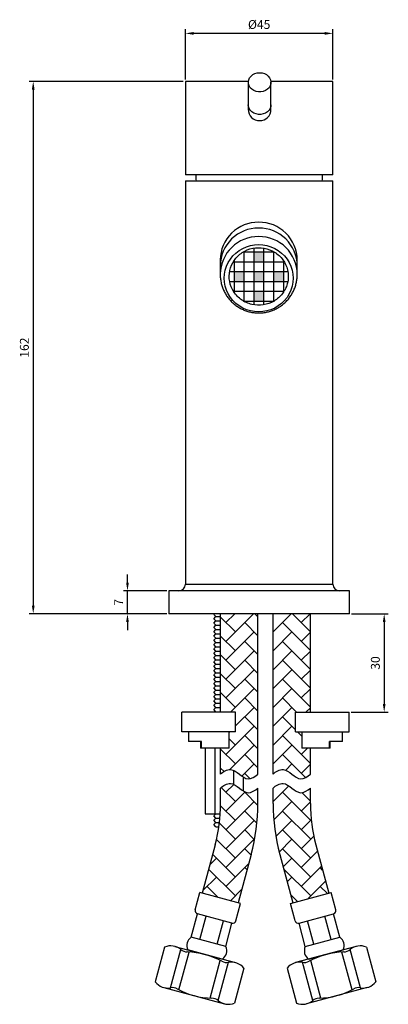
# Model space of a CAD drawing. Units: millimetres. Extents: x 8091 to 9259, y 1424 to 2459.
# Drawn here: x 8091 to 8204, y 1476 to 1776 of the extents above; entities that cross this region are included whole.
import ezdxf

# ---------------------------------------------------------------- set-up
doc = ezdxf.new("R2010")
doc.units = ezdxf.units.MM
doc.header["$PDMODE"] = 35
doc.layers.get('Defpoints').update_dxf_attribs({"color": 5})
doc.layers.add('A1', color=2, linetype='Continuous')
doc.layers.add('DIM', color=6, linetype='Continuous')
doc.styles.add('勝泰-2.7', font='simplex.shx', dxfattribs={"height": 2.7, "bigfont": 'chineset.shx'})
doc.dimstyles.new('正常', dxfattribs={"dimtxt": 2.7, "dimasz": 2.5, "dimexe": 1.25, "dimexo": 0.625, "dimgap": 1, "dimtad": 1, "dimdec": 0, "dimdsep": 46, "dimtxsty": '勝泰-2.7', "dimcen": 2.5, "dimadec": 0, "dimazin": 0, "dimtfac": 1, "dimtdec": 0, "dimtmove": 0, "dimatfit": 3, "dimfxl": 0, "dimarcsym": 0})

# ---------------------------------------------------------------- blocks, each defined once
blk = doc.blocks.new('*D0')
at = {"layer": 'Defpoints', "color": 0, "ltscale": 10}
for p in [(8141.94, 1757.63), (8095.57, 1595.31), (8136.94, 1595.31)]:
    blk.add_point(p, dxfattribs=at)
at = {"layer": 'DIM', "color": 0, "lineweight": -2, "ltscale": 10}
for p, q in [((8141.32, 1757.63), (8094.32, 1757.63)), ((8095.57, 1755.13), (8095.57, 1597.81)), ((8136.32, 1595.31), (8094.32, 1595.31))]:
    blk.add_line(p, q, dxfattribs=at)
at = {"layer": 'DIM', "color": 0, "ltscale": 10}
for points in [[(8095.15, 1755.13), (8095.99, 1755.13), (8095.57, 1757.63)], [(8095.15, 1597.81), (8095.99, 1597.81), (8095.57, 1595.31)]]:
    blk.add_solid(points, dxfattribs=at)
at = {"layer": 'DIM', "color": 0, "ltscale": 10, "insert": (8093.22, 1676.47), "char_height": 2.7, "attachment_point": 5, "rotation": 90, "style": '勝泰-2.7'}
blk.add_mtext('162', dxfattribs=at)
blk = doc.blocks.new('*D1')
at = {"layer": 'Defpoints', "color": 0, "ltscale": 10}
for p in [(8124.3, 1602.31), (8136.94, 1602.31), (8136.94, 1595.31)]:
    blk.add_point(p, dxfattribs=at)
at = {"layer": 'DIM', "color": 0, "lineweight": -2, "ltscale": 10}
for p, q in [((8124.3, 1604.81), (8124.3, 1607.31)), ((8136.32, 1602.31), (8123.05, 1602.31)), ((8124.3, 1595.31), (8124.3, 1602.31)), ((8136.32, 1595.31), (8123.05, 1595.31)), ((8124.3, 1592.81), (8124.3, 1590.31))]:
    blk.add_line(p, q, dxfattribs=at)
at = {"layer": 'DIM', "color": 0, "ltscale": 10}
for points in [[(8123.89, 1604.81), (8124.72, 1604.81), (8124.3, 1602.31)], [(8123.89, 1592.81), (8124.72, 1592.81), (8124.3, 1595.31)]]:
    blk.add_solid(points, dxfattribs=at)
at = {"layer": 'DIM', "color": 0, "ltscale": 10, "insert": (8121.95, 1598.81), "char_height": 2.7, "attachment_point": 5, "rotation": 90, "style": '勝泰-2.7'}
blk.add_mtext('7', dxfattribs=at)
blk = doc.blocks.new('*D2')
at = {"layer": 'Defpoints', "color": 0, "ltscale": 10}
for p in [(8141.94, 1772.3), (8141.94, 1757.63), (8186.94, 1757.63)]:
    blk.add_point(p, dxfattribs=at)
at = {"layer": 'DIM', "color": 0, "lineweight": -2, "ltscale": 10}
for p, q in [((8141.94, 1758.25), (8141.94, 1773.55)), ((8184.44, 1772.3), (8144.44, 1772.3)), ((8186.94, 1758.25), (8186.94, 1773.55))]:
    blk.add_line(p, q, dxfattribs=at)
at = {"layer": 'DIM', "color": 0, "ltscale": 10}
for points in [[(8144.44, 1772.71), (8144.44, 1771.88), (8141.94, 1772.3)], [(8184.44, 1772.71), (8184.44, 1771.88), (8186.94, 1772.3)]]:
    blk.add_solid(points, dxfattribs=at)
at = {"layer": 'DIM', "color": 0, "ltscale": 10, "insert": (8164.44, 1774.65), "char_height": 2.7, "attachment_point": 5, "style": '勝泰-2.7'}
blk.add_mtext('%%c45', dxfattribs=at)
blk = doc.blocks.new('*D13')
at = {"layer": 'Defpoints', "color": 0, "ltscale": 10}
for p in [(8191.94, 1595.31), (8191.87, 1565.31), (8202.56, 1565.31)]:
    blk.add_point(p, dxfattribs=at)
at = {"layer": 'DIM', "color": 0, "lineweight": -2, "ltscale": 10}
for p, q in [((8192.57, 1595.31), (8203.81, 1595.31)), ((8202.56, 1592.81), (8202.56, 1567.81)), ((8192.5, 1565.31), (8203.81, 1565.31))]:
    blk.add_line(p, q, dxfattribs=at)
at = {"layer": 'DIM', "color": 0, "ltscale": 10}
for points in [[(8202.14, 1592.81), (8202.97, 1592.81), (8202.56, 1595.31)], [(8202.14, 1567.81), (8202.97, 1567.81), (8202.56, 1565.31)]]:
    blk.add_solid(points, dxfattribs=at)
at = {"layer": 'DIM', "color": 0, "ltscale": 10, "insert": (8200.21, 1580.31), "char_height": 2.7, "attachment_point": 5, "rotation": 90, "style": '勝泰-2.7'}
blk.add_mtext('30', dxfattribs=at)

msp = doc.modelspace()

# ---------------------------------------------------------------- hatches: boundary and pattern name
at = {"layer": 'A1', "ltscale": 10}
h = msp.add_hatch(color=256, dxfattribs=at)
h.paths.add_polyline_path([(8165.81, 1699.68), (8162.81, 1699.68), (8162.81, 1696.68), (8165.81, 1696.68)])
h.paths.add_polyline_path([(8165.81, 1705.68), (8162.81, 1705.68), (8162.81, 1702.68), (8165.81, 1702.68)])
h.paths.add_polyline_path([(8159.81, 1699.68), (8156.81, 1699.68), (8156.81, 1696.68), (8159.81, 1696.68)])
h.paths.add_polyline_path([(8171.81, 1699.68), (8168.81, 1699.68), (8168.81, 1696.68), (8171.81, 1696.68)])
h.paths.add_polyline_path([(8165.81, 1693.68), (8162.81, 1693.68), (8162.81, 1690.68), (8165.81, 1690.68)])
at = {"layer": 'A1'}
h = msp.add_hatch(dxfattribs=at)
h.set_pattern_fill('AR-HBONE', color=256, scale=0.04, style=0)
h.set_pattern_definition([(45, (7591.06, 1707.569), (6e-16, 5.747364), [12.192, -4.064]), (135, (7593.9335, 1710.4425), (6e-16, 5.747364), [12.192, -4.064])])
edge = h.paths.add_edge_path()
edge.add_line((8180.07, 1595.31), (8168.68, 1595.31))
edge.add_line((8168.68, 1595.31), (8168.68, 1546.4))
edge.add_spline(control_points=[(8168.68, 1546.4), (8169.48, 1547.18), (8172.78, 1549.16), (8176.07, 1543.59), (8179.2, 1545.72), (8180.07, 1546.4)], knot_values=[0, 0, 0, 0, 1.120026, 3.135785, 4.237606, 4.237606, 4.237606, 4.237606], degree=3, periodic=0)
edge.add_line((8180.07, 1546.4), (8180.07, 1554.31))
edge.add_line((8180.07, 1554.31), (8177.47, 1554.31))
edge.add_spline(control_points=[(8177.47, 1554.31), (8177.47, 1559.31)], knot_values=[0.444444, 0.444444, 1, 1], degree=1, periodic=0)
edge.add_line((8177.47, 1559.31), (8175.47, 1559.31))
edge.add_line((8175.47, 1559.31), (8175.47, 1565.31))
edge.add_line((8175.47, 1565.31), (8180.07, 1565.31))
edge.add_line((8180.07, 1565.31), (8180.07, 1595.31))
edge = h.paths.add_edge_path()
edge.add_line((8180.07, 1537.44), (8180.07, 1542.15))
edge.add_spline(control_points=[(8180.07, 1542.15), (8179.2, 1541.47), (8176.07, 1539.34), (8172.78, 1544.91), (8169.48, 1542.93), (8168.68, 1542.15)], knot_values=[0, 0, 0, 0, 1.101821, 3.117581, 4.237606, 4.237606, 4.237606, 4.237606], degree=3, periodic=0)
edge.add_line((8168.68, 1542.15), (8168.68, 1537.44))
edge.add_arc((8228.68, 1537.44), 60, 180, 195)
edge.add_line((8170.72, 1521.92), (8174.68, 1507.15))
edge.add_line((8174.68, 1507.15), (8185.68, 1510.1))
edge.add_line((8185.68, 1510.1), (8181.72, 1524.86))
edge.add_arc((8228.68, 1537.44), 48.61, 180, 195, ccw=False)
edge = h.paths.add_edge_path()
edge.add_line((8157.27, 1559.31), (8155.27, 1559.31))
edge.add_spline(control_points=[(8155.27, 1559.31), (8155.27, 1554.31)], knot_values=[0, 0, 0.555556, 0.555556], degree=1, periodic=0)
edge.add_line((8155.27, 1554.31), (8152.68, 1554.31))
edge.add_line((8152.68, 1554.31), (8152.68, 1546.4))
edge.add_spline(control_points=[(8152.68, 1546.4), (8153.48, 1547.18), (8156.78, 1549.16), (8160.07, 1543.59), (8163.2, 1545.72), (8164.07, 1546.4)], knot_values=[0, 0, 0, 0, 1.120026, 3.135785, 4.237606, 4.237606, 4.237606, 4.237606], degree=3, periodic=0)
edge.add_line((8164.07, 1546.4), (8164.07, 1595.31))
edge.add_line((8164.07, 1595.31), (8152.68, 1595.31))
edge.add_line((8152.68, 1595.31), (8152.68, 1565.31))
edge.add_line((8152.68, 1565.31), (8157.27, 1565.31))
edge.add_line((8157.27, 1565.31), (8157.27, 1559.31))
edge = h.paths.add_edge_path()
edge.add_line((8151.02, 1524.86), (8147.07, 1510.1))
edge.add_line((8147.07, 1510.1), (8158.07, 1507.15))
edge.add_line((8158.07, 1507.15), (8162.02, 1521.92))
edge.add_arc((8104.07, 1537.44), 60, 345, 360)
edge.add_line((8164.07, 1537.44), (8164.07, 1542.15))
edge.add_spline(control_points=[(8164.07, 1542.15), (8163.2, 1541.47), (8160.07, 1539.34), (8156.78, 1544.91), (8153.48, 1542.93), (8152.68, 1542.15)], knot_values=[0, 0, 0, 0, 1.101821, 3.117581, 4.237606, 4.237606, 4.237606, 4.237606], degree=3, periodic=0)
edge.add_line((8152.68, 1542.15), (8152.68, 1537.44))
edge.add_arc((8104.07, 1537.44), 48.61, -15, 0, ccw=False)

# ---------------------------------------------------------------- linework, layer by layer
for p, q in [((8141.94, 1757.63), (8141.94, 1729.52)), ((8161.15, 1757.63), (8141.94, 1757.63)), ((8161.14, 1757.38), (8161.14, 1750.49)), ((8186.94, 1757.63), (8168.03, 1757.63)), ((8168.04, 1750.49), (8168.04, 1757.38)), ((8186.94, 1729.52), (8186.94, 1757.63)), ((8161.14, 1750.49), (8161.14, 1749.13)), ((8168.04, 1749.13), (8168.04, 1750.49)), ((8141.94, 1727.31), (8141.94, 1604.31)), ((8141.94, 1727.31), (8164.44, 1727.31)), ((8186.93, 1729.13), (8141.95, 1729.13)), ((8164.44, 1727.31), (8186.94, 1727.31)), ((8186.94, 1604.31), (8186.94, 1727.31)), ((8141.94, 1604.31), (8186.94, 1604.31)), ((8136.94, 1602.31), (8136.94, 1595.31)), ((8191.94, 1602.31), (8136.94, 1602.31)), ((8191.94, 1595.31), (8191.94, 1602.31)), ((8191.94, 1595.31), (8136.94, 1595.31)), ((8150.61, 1595.13), (8150.79, 1595.31)), ((8151.27, 1594.47), (8150.61, 1595.13)), ((8150.61, 1593.81), (8151.27, 1594.47)), ((8151.27, 1594.47), (8152.68, 1594.47)), ((8152.68, 1565.31), (8152.68, 1595.31)), ((8164.07, 1546.4), (8164.07, 1595.31)), ((8168.68, 1546.4), (8168.68, 1595.31)), ((8180.07, 1565.31), (8180.07, 1595.31)), ((8151.27, 1593.15), (8150.61, 1593.81)), ((8150.61, 1592.49), (8151.27, 1593.15)), ((8151.27, 1591.83), (8150.61, 1592.49)), ((8150.61, 1591.17), (8151.27, 1591.83)), ((8151.27, 1593.15), (8152.68, 1593.15)), ((8151.27, 1591.83), (8152.68, 1591.83)), ((8151.27, 1590.51), (8150.61, 1591.17)), ((8150.61, 1589.85), (8151.27, 1590.51)), ((8151.27, 1589.19), (8150.61, 1589.85)), ((8150.61, 1588.53), (8151.27, 1589.19)), ((8151.27, 1587.87), (8150.61, 1588.53)), ((8151.27, 1590.51), (8152.68, 1590.51)), ((8151.27, 1589.19), (8152.68, 1589.19)), ((8150.61, 1587.21), (8151.27, 1587.87)), ((8151.27, 1586.55), (8150.61, 1587.21)), ((8150.61, 1585.89), (8151.27, 1586.55)), ((8151.27, 1585.23), (8150.61, 1585.89)), ((8151.27, 1587.87), (8152.68, 1587.87)), ((8151.27, 1586.55), (8152.68, 1586.55)), ((8150.61, 1584.57), (8151.27, 1585.23)), ((8151.27, 1583.91), (8150.61, 1584.57)), ((8150.61, 1583.25), (8151.27, 1583.91)), ((8151.27, 1582.59), (8150.61, 1583.25)), ((8150.61, 1581.93), (8151.27, 1582.59)), ((8151.27, 1585.23), (8152.68, 1585.23)), ((8151.27, 1583.91), (8152.68, 1583.91)), ((8151.27, 1582.59), (8152.68, 1582.59)), ((8151.27, 1581.27), (8150.61, 1581.93)), ((8150.61, 1580.61), (8151.27, 1581.27)), ((8151.27, 1579.95), (8150.61, 1580.61)), ((8150.61, 1579.29), (8151.27, 1579.95)), ((8151.27, 1581.27), (8152.68, 1581.27)), ((8151.27, 1579.95), (8152.68, 1579.95)), ((8151.27, 1578.63), (8150.61, 1579.29)), ((8150.61, 1577.97), (8151.27, 1578.63)), ((8151.27, 1577.31), (8150.61, 1577.97)), ((8150.61, 1576.65), (8151.27, 1577.31)), ((8151.27, 1575.99), (8150.61, 1576.65)), ((8151.27, 1578.63), (8152.68, 1578.63)), ((8151.27, 1577.31), (8152.68, 1577.31)), ((8150.61, 1575.33), (8151.27, 1575.99)), ((8151.27, 1574.67), (8150.61, 1575.33)), ((8150.61, 1574.01), (8151.27, 1574.67)), ((8151.27, 1573.35), (8150.61, 1574.01)), ((8150.61, 1572.69), (8151.27, 1573.35)), ((8151.27, 1575.99), (8152.68, 1575.99)), ((8151.27, 1574.67), (8152.68, 1574.67)), ((8151.27, 1573.35), (8152.68, 1573.35)), ((8151.27, 1572.03), (8150.61, 1572.69)), ((8150.61, 1571.37), (8151.27, 1572.03)), ((8151.27, 1570.71), (8150.61, 1571.37)), ((8150.61, 1570.05), (8151.27, 1570.71)), ((8151.27, 1572.03), (8152.68, 1572.03)), ((8151.27, 1570.71), (8152.68, 1570.71)), ((8151.27, 1569.39), (8150.61, 1570.05)), ((8150.61, 1568.73), (8151.27, 1569.39)), ((8151.27, 1568.07), (8150.61, 1568.73)), ((8150.61, 1567.41), (8151.27, 1568.07)), ((8151.27, 1566.75), (8150.61, 1567.41)), ((8151.27, 1569.39), (8152.68, 1569.39)), ((8151.27, 1568.07), (8152.68, 1568.07)), ((8140.87, 1559.31), (8140.87, 1565.31)), ((8157.27, 1565.31), (8140.87, 1565.31)), ((8150.61, 1566.09), (8151.27, 1566.75)), ((8151.27, 1565.43), (8150.61, 1566.09)), ((8151.15, 1565.31), (8151.27, 1565.43)), ((8151.27, 1566.75), (8152.68, 1566.75)), ((8151.27, 1565.43), (8152.68, 1565.43)), ((8157.27, 1559.31), (8157.27, 1565.31)), ((8175.47, 1559.31), (8175.47, 1565.31)), ((8175.47, 1565.31), (8191.87, 1565.31)), ((8191.87, 1559.31), (8191.87, 1565.31)), ((8157.27, 1559.31), (8140.87, 1559.31)), ((8175.47, 1559.31), (8191.87, 1559.31)), ((8146.91, 1556.31), (8142.87, 1556.31)), ((8146.91, 1554.31), (8146.91, 1556.31)), ((8189.87, 1556.31), (8185.84, 1556.31)), ((8185.84, 1554.31), (8185.84, 1556.31)), ((8155.27, 1554.31), (8146.61, 1554.31)), ((8148.01, 1554.31), (8148.01, 1534.31)), ((8150.88, 1554.31), (8150.88, 1534.31)), ((8152.68, 1546.4), (8152.68, 1554.31)), ((8186.13, 1554.31), (8177.47, 1554.31)), ((8180.07, 1546.4), (8180.07, 1554.31)), ((8156.66, 1547.57), (8156.66, 1543.32)), ((8159.54, 1545.55), (8159.54, 1541.29)), ((8152.68, 1537.44), (8152.68, 1542.15)), ((8164.07, 1537.44), (8164.07, 1542.15)), ((8168.68, 1537.44), (8168.68, 1542.15)), ((8180.07, 1537.44), (8180.07, 1542.15)), ((8148, 1534.31), (8152.58, 1534.31)), ((8150.61, 1533.65), (8151.27, 1534.31)), ((8151.27, 1532.99), (8150.61, 1533.65)), ((8150.61, 1532.33), (8151.27, 1532.99)), ((8151.27, 1531.67), (8150.61, 1532.33)), ((8150.61, 1531.01), (8151.27, 1531.67)), ((8151.27, 1532.99), (8152.48, 1532.99)), ((8151.27, 1531.67), (8152.34, 1531.67)), ((8151.27, 1530.35), (8150.61, 1531.01)), ((8151.27, 1530.35), (8152.16, 1530.35)), ((8151.02, 1524.86), (8147.07, 1510.1)), ((8181.72, 1524.86), (8185.68, 1510.1)), ((8162.02, 1521.92), (8158.07, 1507.15)), ((8170.72, 1521.92), (8174.68, 1507.15)), ((8144.94, 1505.03), (8146.35, 1510.29)), ((8158.78, 1506.96), (8146.35, 1510.29)), ((8173.96, 1506.96), (8186.39, 1510.29)), ((8187.8, 1505.03), (8186.39, 1510.29)), ((8157.37, 1501.7), (8158.78, 1506.96)), ((8175.37, 1501.7), (8173.96, 1506.96)), ((8143.72, 1496.65), (8145.64, 1503.82)), ((8156.16, 1501), (8145.64, 1503.82)), ((8146.35, 1495.94), (8148.27, 1503.12)), ((8151.61, 1494.53), (8153.53, 1501.71)), ((8176.59, 1501), (8187.1, 1503.82)), ((8181.14, 1494.53), (8179.21, 1501.71)), ((8186.4, 1495.94), (8184.47, 1503.12)), ((8189.03, 1496.65), (8187.1, 1503.82)), ((8154.24, 1493.83), (8156.16, 1501)), ((8178.51, 1493.83), (8176.59, 1501)), ((8154.24, 1493.83), (8143.72, 1496.65)), ((8178.51, 1493.83), (8189.03, 1496.65)), ((8135.62, 1493.68), (8132.77, 1483.06)), ((8137.46, 1481.25), (8140.58, 1492.91)), ((8138.71, 1493.89), (8157.2, 1488.94)), ((8153.21, 1490), (8142.7, 1492.82)), ((8194.03, 1493.89), (8175.55, 1488.94)), ((8179.53, 1490), (8190.05, 1492.82)), ((8195.29, 1481.25), (8192.17, 1492.91)), ((8197.12, 1493.68), (8199.97, 1483.06)), ((8140, 1480.64), (8143.08, 1492.16)), ((8149.46, 1478.11), (8152.55, 1489.62)), ((8183.28, 1478.11), (8180.2, 1489.62)), ((8192.75, 1480.64), (8189.66, 1492.16)), ((8151.96, 1477.36), (8155.09, 1489.02)), ((8159.77, 1487.21), (8156.92, 1476.59)), ((8172.98, 1487.21), (8175.82, 1476.59)), ((8180.78, 1477.36), (8177.66, 1489.02)), ((8135.35, 1481.33), (8153.83, 1476.38)), ((8197.4, 1481.33), (8178.91, 1476.38))]:
    msp.add_line(p, q, dxfattribs=at)
at = {"layer": 'A1', "ltscale": 10}
for p, q in [((8159.65, 1705.68), (8168.98, 1705.68)), ((8159.81, 1705.77), (8159.81, 1690.58)), ((8162.81, 1706.83), (8162.81, 1689.53)), ((8165.81, 1706.83), (8165.81, 1689.53)), ((8168.81, 1705.77), (8168.81, 1690.58)), ((8156.59, 1702.68), (8172.04, 1702.68)), ((8156.81, 1703.03), (8156.81, 1693.33)), ((8171.81, 1703.03), (8171.81, 1693.33)), ((8155.44, 1699.68), (8173.18, 1699.68)), ((8155.44, 1696.68), (8173.18, 1696.68)), ((8156.59, 1693.68), (8172.04, 1693.68)), ((8159.65, 1690.68), (8168.98, 1690.68))]:
    msp.add_line(p, q, dxfattribs=at)
at = {"layer": 'A1', "flags": 128}
for points in [[(8164.59, 1760.31), (8165.33, 1760.24), (8166.04, 1760.04), (8166.68, 1759.71), (8167.22, 1759.28), (8167.64, 1758.75), (8167.91, 1758.16), (8168.03, 1757.54), (8167.99, 1756.91), (8167.79, 1756.3), (8167.44, 1755.74), (8166.96, 1755.26), (8166.37, 1754.88), (8165.69, 1754.61), (8164.96, 1754.48), (8164.22, 1754.48), (8163.49, 1754.61), (8162.81, 1754.88), (8162.22, 1755.26), (8161.74, 1755.74), (8161.39, 1756.3), (8161.19, 1756.91), (8161.15, 1757.54), (8161.27, 1758.16), (8161.54, 1758.75), (8161.96, 1759.28), (8162.5, 1759.71), (8163.14, 1760.04), (8163.85, 1760.24), (8164.59, 1760.31)], [(8168.04, 1750.49), (8167.99, 1750.02), (8167.79, 1749.41), (8167.44, 1748.85), (8166.96, 1748.37), (8166.37, 1747.99), (8165.69, 1747.72), (8164.96, 1747.59), (8164.22, 1747.59), (8163.49, 1747.72), (8162.81, 1747.99), (8162.22, 1748.37), (8161.74, 1748.85), (8161.39, 1749.41), (8161.19, 1750.02), (8161.14, 1750.49)]]:
    msp.add_lwpolyline(points, dxfattribs=at)
at = {"layer": 'A1', "ltscale": 10, "flags": 128}
msp.add_lwpolyline([(8164.31, 1707.91), (8165.58, 1707.83), (8166.83, 1707.61), (8168.04, 1707.24), (8169.19, 1706.73), (8170.28, 1706.09), (8171.28, 1705.32), (8172.17, 1704.45), (8172.95, 1703.47), (8173.61, 1702.41), (8174.13, 1701.28), (8174.51, 1700.09), (8174.74, 1698.87), (8174.81, 1697.64), (8174.74, 1696.4), (8174.51, 1695.18), (8174.13, 1693.99), (8173.61, 1692.86), (8172.95, 1691.8), (8172.17, 1690.83), (8171.28, 1689.95), (8170.28, 1689.18), (8169.19, 1688.54), (8168.04, 1688.03), (8166.83, 1687.66), (8165.58, 1687.44), (8164.31, 1687.37), (8163.05, 1687.44), (8161.8, 1687.66), (8160.59, 1688.03), (8159.43, 1688.54), (8158.35, 1689.18), (8157.35, 1689.95), (8156.45, 1690.83), (8155.67, 1691.8), (8155.01, 1692.86), (8154.49, 1693.99), (8154.12, 1695.18), (8153.89, 1696.4), (8153.81, 1697.64), (8153.89, 1698.87), (8154.12, 1700.09), (8154.49, 1701.28), (8155.01, 1702.41), (8155.67, 1703.47), (8156.45, 1704.45), (8157.35, 1705.32), (8158.35, 1706.09), (8159.43, 1706.73), (8160.59, 1707.24), (8161.8, 1707.61), (8163.05, 1707.83), (8164.31, 1707.91)], dxfattribs=at)
at = {"layer": 'A1'}
for centre, radius, start, end in [((8164.59, 1749.13), 3.45, 180, 0), ((8164.44, 1729.41), 19.33, 180.8412, 186.2255), ((8164.44, 1729.41), 19.33, 353.7745, 359.1588), ((8139.94, 1604.31), 2, 270, 0), ((8188.94, 1604.31), 2, 180, 270), ((8104.07, 1537.44), 48.61, 345, 0), ((8104.07, 1537.44), 60, 345, 0), ((8228.68, 1537.44), 60, 180, 195), ((8228.68, 1537.44), 48.61, 180, 195), ((8145.9, 1504.78), 0.99, 165, 255), ((8186.85, 1504.78), 0.99, 285, 15), ((8156.42, 1501.96), 0.99, 255, 345), ((8176.33, 1501.96), 0.99, 195, 285), ((8145.4, 1494.15), 3.01, 123.8879, 206.1121), ((8187.35, 1494.15), 3.01, 333.8879, 56.1121), ((8137.47, 1489.26), 4.79, 49.4056, 112.6864), ((8142.54, 1495.18), 3, 229.4056, 269.0556), ((8151.54, 1492.5), 3.01, 303.8879, 26.1121), ((8181.21, 1492.5), 3.01, 153.8879, 236.1121), ((8190.2, 1495.18), 3, 270.9444, 310.5944), ((8195.28, 1489.26), 4.79, 67.3136, 130.5944), ((8142.12, 1469.64), 22.54, 60.9444, 89.0556), ((8154.53, 1491.97), 3, 240.9444, 280.5944), ((8178.22, 1491.97), 3, 259.4056, 299.0556), ((8190.63, 1469.64), 22.54, 90.9444, 119.0556), ((8155.96, 1484.31), 4.79, 37.3136, 100.5944), ((8176.79, 1484.31), 4.79, 79.4056, 142.6864), ((8136.59, 1485.96), 4.79, 217.3136, 280.5944), ((8138.02, 1478.3), 3, 60.9444, 100.5944), ((8150.42, 1500.63), 22.54, 240.9444, 269.0556), ((8182.32, 1500.63), 22.54, 270.9444, 299.0556), ((8194.73, 1478.3), 3, 79.4056, 119.0556), ((8196.16, 1485.96), 4.79, 259.4056, 322.6864), ((8150, 1475.09), 3, 49.4056, 89.0556), ((8155.07, 1481.01), 4.79, 229.4056, 292.6864), ((8177.67, 1481.01), 4.79, 247.3136, 310.5944), ((8182.74, 1475.09), 3, 90.9444, 130.5944)]:
    msp.add_arc(centre, radius, start, end, dxfattribs=at)
at = {"layer": 'A1', "ltscale": 0.2}
for centre, start, end in [((8164.18, 1703.08), 89.3622, 179.372), ((8164.44, 1703.08), 0.628, 90.6378), ((8164.18, 1701.31), 89.3622, 179.372), ((8164.44, 1701.31), 0.628, 90.6378)]:
    msp.add_arc(centre, 11.62, start, end, dxfattribs=at)
at = {"layer": 'A1', "ltscale": 10}
for centre, start, end in [((8164.18, 1698.71), 89.3635, 179.1944), ((8164.44, 1698.71), 0.5517, 90.6384)]:
    msp.add_arc(centre, 11.62, start, end, dxfattribs=at)
at = {"layer": 'A1'}
for start_param, end_param in [(3.141593, 3.167545), (6.257233, 6.283185)]:
    msp.add_ellipse((8164.44, 1729.52), major_axis=(22.5, 0), ratio=0.671756, start_param=start_param, end_param=end_param, dxfattribs=at)
at = {"layer": 'A1', "ltscale": 10}
for points, knots in [([(8173.31, 1698.18), (8173.31, 1698.85), (8173.23, 1699.52), (8172.81, 1701.27), (8172.33, 1702.32), (8171, 1704.16), (8170.14, 1704.96), (8168.19, 1706.18), (8167.08, 1706.6), (8164.8, 1707.01), (8163.61, 1707), (8161.33, 1706.53), (8160.24, 1706.08), (8158.32, 1704.82), (8157.48, 1704), (8156.19, 1702.13), (8155.74, 1701.07), (8155.27, 1698.87), (8155.25, 1697.72), (8155.66, 1695.5), (8156.09, 1694.44), (8157.33, 1692.53), (8158.14, 1691.69), (8160.03, 1690.38), (8161.11, 1689.9), (8163.37, 1689.38), (8164.56, 1689.34), (8166.86, 1689.69), (8167.97, 1690.09), (8169.96, 1691.26), (8170.83, 1692.03), (8172.22, 1693.84), (8172.73, 1694.87), (8173.21, 1696.69), (8173.31, 1697.43), (8173.31, 1698.18)], [0, 0, 0, 0, 0.230311, 0.230311, 0.616751, 0.616751, 1.003191, 1.003191, 1.389631, 1.389631, 1.776072, 1.776072, 2.162512, 2.162512, 2.548952, 2.548952, 2.935392, 2.935392, 3.321832, 3.321832, 3.708273, 3.708273, 4.094713, 4.094713, 4.481153, 4.481153, 4.867593, 4.867593, 5.254033, 5.254033, 5.640473, 5.640473, 6.026914, 6.026914, 6.283185, 6.283185, 6.283185, 6.283185]), ([(8152.58, 1698.88), (8152.58, 1698.68), (8152.56, 1698.05), (8152.69, 1697), (8152.95, 1695.75), (8153.34, 1694.54), (8153.87, 1693.39), (8154.51, 1692.29), (8155.27, 1691.27), (8156.13, 1690.34), (8157.08, 1689.51), (8158.12, 1688.79), (8159.23, 1688.18), (8160.39, 1687.69), (8161.61, 1687.33), (8162.85, 1687.11), (8164.12, 1687.02), (8165.39, 1687.07), (8166.64, 1687.25), (8167.87, 1687.57), (8169.06, 1688.02), (8170.2, 1688.6), (8171.27, 1689.3), (8172.26, 1690.12), (8173.15, 1691.03), (8173.94, 1692.04), (8174.62, 1693.13), (8175.17, 1694.28), (8175.6, 1695.49), (8175.89, 1696.74), (8176.05, 1697.85), (8176.05, 1698.55), (8176.05, 1698.82)], [0, 0, 0, 0, 0.016409, 0.050865, 0.085275, 0.119635, 0.153945, 0.188206, 0.222421, 0.256597, 0.29074, 0.324859, 0.358964, 0.393067, 0.427179, 0.461312, 0.495475, 0.52968, 0.563931, 0.598232, 0.632586, 0.666992, 0.701448, 0.735947, 0.770482, 0.805043, 0.839619, 0.874201, 0.908777, 0.943338, 0.977872, 1, 1, 1, 1])]:
    msp.add_open_spline(points, degree=3, knots=knots, dxfattribs=at)
for points in [[(8152.56, 1703.21), (8152.56, 1701.44)], [(8176.06, 1701.44), (8176.06, 1703.21)], [(8152.56, 1701.38), (8152.56, 1698.84)], [(8176.06, 1698.84), (8176.06, 1701.38)]]:
    msp.add_open_spline(points, degree=1, dxfattribs=at)
at = {"layer": 'A1'}
for points in [[(8142.87, 1559.31), (8142.87, 1556.31)], [(8155.27, 1554.31), (8155.27, 1559.31)], [(8177.47, 1559.31), (8177.47, 1554.31)], [(8189.87, 1556.31), (8189.87, 1559.31)], [(8146.61, 1556.31), (8146.61, 1554.31)], [(8186.13, 1554.31), (8186.13, 1556.31)]]:
    msp.add_open_spline(points, degree=1, dxfattribs=at)
at = {"layer": 'A1', "start_tangent": (0.714133, 0.70001), "end_tangent": (0.785841, 0.618429)}
for points in [[(8152.68, 1546.4), (8155.73, 1547.82), (8161.07, 1544.99), (8164.07, 1546.4)], [(8168.68, 1546.4), (8171.73, 1547.82), (8177.07, 1544.99), (8180.07, 1546.4)], [(8152.68, 1542.15), (8155.73, 1543.57), (8161.07, 1540.74), (8164.07, 1542.15)], [(8168.68, 1542.15), (8171.73, 1543.57), (8177.07, 1540.74), (8180.07, 1542.15)]]:
    msp.add_spline(points, degree=3, dxfattribs=at)

# ---------------------------------------------------------------- dimensions: what is measured, and where the dimension line sits
at = {"layer": 'DIM', "ltscale": 10}
dim = msp.add_linear_dim(base=(8141.94, 1772.3), p1=(8186.94, 1757.63), p2=(8141.94, 1757.63), dimstyle='正常', override={"dimpost": '%%c<>'}, dxfattribs=at)
dim.commit()
dim.dimension.update_dxf_attribs({"geometry": '*D2', "text_midpoint": (8164.44, 1774.65)})
for base, p1, p2, picture, middle in [((8095.57, 1595.31), (8141.94, 1757.63), (8136.94, 1595.31), '*D0', (8093.22, 1676.47)), ((8124.3, 1602.31), (8136.94, 1595.31), (8136.94, 1602.31), '*D1', (8121.95, 1598.81)), ((8202.56, 1565.31), (8191.94, 1595.31), (8191.87, 1565.31), '*D13', (8200.21, 1580.31))]:
    dim = msp.add_linear_dim(base=base, p1=p1, p2=p2, angle=90, dimstyle='正常', dxfattribs=at)
    dim.commit()
    dim.dimension.update_dxf_attribs({"geometry": picture, "text_midpoint": middle})

doc.saveas('drawing.dxf')
